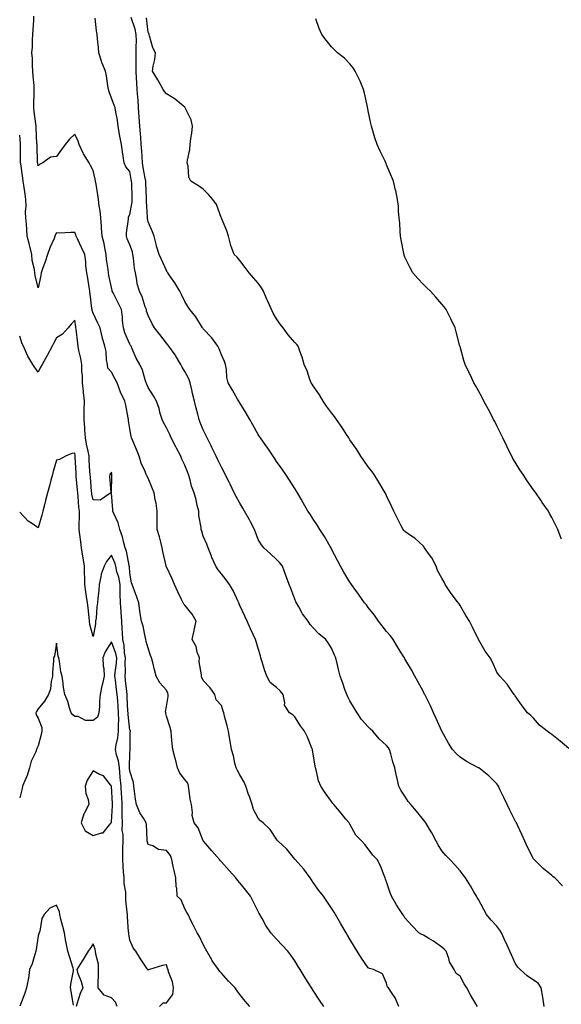
# Model space of a CAD drawing. Units: inches. Extents: x 926243 to 928883, y 7295258 to 7297898.
# Drawn here: x 926548 to 926843, y 7296363 to 7296900 of the extents above; entities that cross this region are included whole.
import ezdxf

# ---------------------------------------------------------------- set-up
doc = ezdxf.new("R2010")
doc.units = ezdxf.units.IN
doc.header["$MEASUREMENT"] = 0
doc.layers.add('Contour_92627295', color=7, linetype='Continuous', true_color=0x64cd2b)

msp = doc.modelspace()

# ---------------------------------------------------------------- linework, layer by layer
at = {"layer": 'Contour_92627295'}
for points in [[(926797.49, 7296361.92, 3234), (926796.66, 7296363.32, 3234), (926793.88, 7296367.75, 3234), (926791.68, 7296371.92, 3234), (926790.37, 7296374.24, 3234), (926788.05, 7296378.36, 3234), (926785.98, 7296379.85, 3234), (926784.78, 7296381.92, 3234), (926782.36, 7296386.23, 3234), (926781.95, 7296388.02, 3234), (926780.54, 7296391.92, 3234), (926779.31, 7296393.18, 3234), (926778.05, 7296394.19, 3234), (926773.58, 7296397.45, 3234), (926771.08, 7296398.88, 3234), (926768.05, 7296400.74, 3234), (926767.15, 7296401.02, 3234), (926765.66, 7296401.92, 3234), (926761.89, 7296405.77, 3234), (926758.05, 7296410.26, 3234), (926757.42, 7296411.3, 3234), (926756.86, 7296411.92, 3234), (926754.71, 7296415.26, 3234), (926753.38, 7296417.25, 3234), (926750.72, 7296421.92, 3234), (926749.96, 7296423.83, 3234), (926748.05, 7296429.73, 3234), (926747.49, 7296431.35, 3234), (926747.31, 7296431.92, 3234), (926746.72, 7296433.25, 3234), (926744.75, 7296438.63, 3234), (926742.81, 7296441.92, 3234), (926740.47, 7296444.34, 3234), (926738.05, 7296447.78, 3234), (926736.25, 7296450.12, 3234), (926734.51, 7296451.92, 3234), (926731.34, 7296455.21, 3234), (926728.05, 7296461.18, 3234), (926727.82, 7296461.69, 3234), (926727.69, 7296461.92, 3234), (926725.89, 7296464.08, 3234), (926723.31, 7296467.18, 3234), (926719.2, 7296471.92, 3234), (926718.71, 7296472.58, 3234), (926718.05, 7296473.57, 3234), (926714.47, 7296478.34, 3234), (926712.11, 7296481.92, 3234), (926711, 7296484.87, 3234), (926709.75, 7296490.22, 3234), (926709.23, 7296491.92, 3234), (926709.06, 7296492.93, 3234), (926708.05, 7296499.64, 3234), (926707.7, 7296501.58, 3234), (926707.6, 7296501.92, 3234), (926707.24, 7296502.73, 3234), (926704.83, 7296508.71, 3234), (926703.19, 7296511.92, 3234), (926701.04, 7296514.91, 3234), (926698.05, 7296519.89, 3234), (926696.94, 7296520.82, 3234), (926695.19, 7296521.92, 3234), (926692.38, 7296526.25, 3234), (926692.59, 7296527.38, 3234), (926691.63, 7296531.92, 3234), (926690.07, 7296533.93, 3234), (926688.05, 7296535.78, 3234), (926684.6, 7296538.47, 3234), (926682.71, 7296541.92, 3234), (926681.55, 7296545.43, 3234), (926680.26, 7296549.71, 3234), (926679.56, 7296551.92, 3234), (926679.22, 7296553.08, 3234), (926678.05, 7296557.03, 3234), (926676.92, 7296560.8, 3234), (926676.57, 7296561.92, 3234), (926675.33, 7296564.63, 3234), (926673.9, 7296567.77, 3234), (926672.01, 7296571.92, 3234), (926670.77, 7296574.63, 3234), (926668.05, 7296580.59, 3234), (926667.64, 7296581.52, 3234), (926667.48, 7296581.92, 3234), (926666.93, 7296583.04, 3234), (926664.51, 7296588.38, 3234), (926662.45, 7296591.92, 3234), (926660.68, 7296594.56, 3234), (926658.05, 7296597.74, 3234), (926656.17, 7296600.05, 3234), (926654.87, 7296601.92, 3234), (926652.83, 7296606.71, 3234), (926652.6, 7296607.38, 3234), (926650.86, 7296611.92, 3234), (926650.12, 7296613.99, 3234), (926648.05, 7296618.37, 3234), (926647.24, 7296621.12, 3234), (926646.99, 7296621.92, 3234), (926646.96, 7296623.01, 3234), (926645.72, 7296629.59, 3234), (926645.67, 7296631.92, 3234), (926644.83, 7296635.14, 3234), (926644.33, 7296638.2, 3234), (926643.07, 7296641.92, 3234), (926641.74, 7296645.61, 3234), (926640.92, 7296649.05, 3234), (926640.06, 7296651.92, 3234), (926639.51, 7296653.38, 3234), (926638.05, 7296656.97, 3234), (926636.39, 7296660.26, 3234), (926635.91, 7296661.92, 3234), (926633.59, 7296666.37, 3234), (926633.23, 7296667.1, 3234), (926630.63, 7296671.92, 3234), (926629.89, 7296673.76, 3234), (926628.05, 7296677.35, 3234), (926626.47, 7296680.34, 3234), (926625.66, 7296681.92, 3234), (926624.68, 7296685.29, 3234), (926624.03, 7296687.9, 3234), (926622.7, 7296691.92, 3234), (926621.03, 7296694.9, 3234), (926618.05, 7296699.39, 3234), (926617.29, 7296701.16, 3234), (926616.96, 7296701.92, 3234), (926616.37, 7296703.61, 3234), (926615.04, 7296708.91, 3234), (926613.58, 7296711.92, 3234), (926611.52, 7296715.39, 3234), (926609.42, 7296720.55, 3234), (926608.78, 7296721.92, 3234), (926608.51, 7296722.38, 3234), (926608.05, 7296723.05, 3234), (926605.38, 7296729.25, 3234), (926604.58, 7296731.92, 3234), (926604.11, 7296735.86, 3234), (926604.15, 7296738.02, 3234), (926603.52, 7296741.92, 3234), (926601.65, 7296745.52, 3234), (926599, 7296750.97, 3234), (926598.53, 7296751.92, 3234), (926598.46, 7296752.34, 3234), (926598.05, 7296754, 3234), (926596.69, 7296760.56, 3234), (926596.45, 7296761.92, 3234), (926596.28, 7296763.69, 3234), (926595.42, 7296769.29, 3234), (926595.2, 7296771.92, 3234), (926594.42, 7296775.55, 3234), (926594.11, 7296777.98, 3234), (926593.04, 7296781.92, 3234), (926592.62, 7296786.49, 3234), (926592.58, 7296787.39, 3234), (926592.2, 7296791.92, 3234), (926591.83, 7296795.71, 3234), (926591.42, 7296798.55, 3234), (926591.07, 7296801.92, 3234), (926590.63, 7296804.5, 3234), (926589.68, 7296810.29, 3234), (926589.4, 7296811.92, 3234), (926589.21, 7296813.08, 3234), (926588.05, 7296817.73, 3234), (926586.59, 7296820.46, 3234), (926586, 7296821.92, 3234), (926582.92, 7296826.79, 3234), (926582.73, 7296827.24, 3234), (926580.44, 7296831.92, 3234), (926579.94, 7296833.81, 3234), (926578.05, 7296837.57, 3234), (926575.21, 7296834.76, 3234), (926572.88, 7296831.92, 3234), (926570.77, 7296829.2, 3234), (926568.05, 7296825.41, 3234), (926564.89, 7296825.08, 3234), (926560.76, 7296821.92, 3234), (926558.88, 7296821.09, 3234), (926558.05, 7296820.23, 3234), (926557.87, 7296821.74, 3234), (926557.85, 7296821.92, 3234), (926557.85, 7296822.12, 3234), (926557.51, 7296831.38, 3234), (926557.51, 7296831.92, 3234), (926557.46, 7296832.51, 3234), (926557.07, 7296840.94, 3234), (926557, 7296841.92, 3234), (926556.84, 7296843.12, 3234), (926555.97, 7296849.84, 3234), (926555.71, 7296851.92, 3234), (926555.83, 7296854.14, 3234), (926555.93, 7296859.8, 3234), (926556.04, 7296861.92, 3234), (926555.89, 7296864.09, 3234), (926555.38, 7296869.24, 3234), (926555.2, 7296871.92, 3234), (926554.97, 7296875, 3234), (926555.03, 7296878.9, 3234), (926554.76, 7296881.92, 3234), (926554.99, 7296884.99, 3234), (926555.1, 7296888.97, 3234), (926555.3, 7296891.92, 3234), (926555.36, 7296894.61, 3234), (926555.76, 7296899.63, 3234), (926555.83, 7296901.92, 3234)], [(926833.87, 7296361.92, 3233), (926833.1, 7296366.87, 3233), (926833.09, 7296366.96, 3233), (926832.19, 7296371.92, 3233), (926830.67, 7296374.55, 3233), (926828.05, 7296376.12, 3233), (926824.67, 7296378.54, 3233), (926820.88, 7296381.92, 3233), (926819.48, 7296383.35, 3233), (926818.05, 7296385.44, 3233), (926816.06, 7296389.93, 3233), (926815.17, 7296391.92, 3233), (926812.99, 7296396.85, 3233), (926812.88, 7296397.09, 3233), (926810.73, 7296401.92, 3233), (926809.68, 7296403.54, 3233), (926808.05, 7296405.62, 3233), (926805.1, 7296408.97, 3233), (926802.48, 7296411.92, 3233), (926800.94, 7296414.81, 3233), (926798.05, 7296420.17, 3233), (926797.41, 7296421.28, 3233), (926797, 7296421.92, 3233), (926795.55, 7296424.42, 3233), (926793.75, 7296427.62, 3233), (926791.04, 7296431.92, 3233), (926789.8, 7296433.68, 3233), (926788.05, 7296435.87, 3233), (926785.18, 7296439.06, 3233), (926782.41, 7296441.92, 3233), (926780.28, 7296444.15, 3233), (926778.05, 7296446.78, 3233), (926776.09, 7296449.96, 3233), (926774.98, 7296451.92, 3233), (926772.66, 7296456.54, 3233), (926771.44, 7296458.53, 3233), (926769.46, 7296461.92, 3233), (926768.83, 7296462.7, 3233), (926768.05, 7296463.72, 3233), (926764.41, 7296468.28, 3233), (926761.27, 7296471.92, 3233), (926759.84, 7296473.71, 3233), (926758.05, 7296476.52, 3233), (926755.87, 7296479.74, 3233), (926754.73, 7296481.92, 3233), (926753.76, 7296486.21, 3233), (926753.49, 7296487.36, 3233), (926752.49, 7296491.92, 3233), (926751.37, 7296495.24, 3233), (926750.29, 7296499.67, 3233), (926749.63, 7296501.92, 3233), (926749, 7296502.88, 3233), (926748.05, 7296504.14, 3233), (926744.02, 7296507.89, 3233), (926740.54, 7296511.92, 3233), (926739.29, 7296513.16, 3233), (926738.05, 7296514.28, 3233), (926734.38, 7296518.26, 3233), (926731.9, 7296521.92, 3233), (926730.5, 7296524.36, 3233), (926728.05, 7296528.51, 3233), (926726.93, 7296530.8, 3233), (926726.28, 7296531.92, 3233), (926725.32, 7296534.65, 3233), (926724.21, 7296538.08, 3233), (926722.73, 7296541.92, 3233), (926721.82, 7296545.69, 3233), (926721.06, 7296548.91, 3233), (926720.34, 7296551.92, 3233), (926719.63, 7296553.5, 3233), (926718.05, 7296557.31, 3233), (926716.24, 7296560.11, 3233), (926714.9, 7296561.92, 3233), (926711.12, 7296565, 3233), (926708.05, 7296568.25, 3233), (926706.37, 7296570.24, 3233), (926705.19, 7296571.92, 3233), (926702.18, 7296576.05, 3233), (926700.15, 7296579.82, 3233), (926698.92, 7296581.92, 3233), (926698.64, 7296582.51, 3233), (926698.05, 7296583.99, 3233), (926695.84, 7296589.71, 3233), (926695, 7296591.92, 3233), (926693.05, 7296596.92, 3233), (926691.22, 7296601.92, 3233), (926689.86, 7296603.73, 3233), (926688.05, 7296605.64, 3233), (926684.76, 7296608.63, 3233), (926681.19, 7296611.92, 3233), (926679.78, 7296613.65, 3233), (926678.05, 7296616.6, 3233), (926676.57, 7296620.44, 3233), (926676, 7296621.92, 3233), (926673.83, 7296626.14, 3233), (926673.32, 7296627.19, 3233), (926670.55, 7296631.92, 3233), (926669.7, 7296633.56, 3233), (926668.05, 7296636.3, 3233), (926666.09, 7296639.96, 3233), (926664.99, 7296641.92, 3233), (926662.75, 7296646.62, 3233), (926662.14, 7296647.83, 3233), (926660.13, 7296651.92, 3233), (926659.45, 7296653.32, 3233), (926658.05, 7296656.02, 3233), (926656.12, 7296659.99, 3233), (926655.15, 7296661.92, 3233), (926652.81, 7296666.68, 3233), (926652.34, 7296667.63, 3233), (926650.23, 7296671.92, 3233), (926649.51, 7296673.38, 3233), (926648.05, 7296676.35, 3233), (926646.47, 7296680.34, 3233), (926645.9, 7296681.92, 3233), (926645.18, 7296684.79, 3233), (926644.28, 7296688.15, 3233), (926643.38, 7296691.92, 3233), (926642.32, 7296696.19, 3233), (926641.85, 7296698.12, 3233), (926640.91, 7296701.92, 3233), (926640.2, 7296704.07, 3233), (926638.05, 7296708.09, 3233), (926636.6, 7296710.47, 3233), (926635.94, 7296711.92, 3233), (926633.02, 7296716.89, 3233), (926632.82, 7296717.14, 3233), (926629.39, 7296721.92, 3233), (926628.79, 7296722.65, 3233), (926628.05, 7296723.56, 3233), (926624.39, 7296728.26, 3233), (926621.55, 7296731.92, 3233), (926620.17, 7296734.04, 3233), (926618.05, 7296738.62, 3233), (926617.23, 7296741.1, 3233), (926617.13, 7296741.92, 3233), (926616.53, 7296743.43, 3233), (926614.9, 7296748.77, 3233), (926613.27, 7296751.92, 3233), (926612.09, 7296755.95, 3233), (926611.94, 7296758.03, 3233), (926611.13, 7296761.92, 3233), (926610.63, 7296764.5, 3233), (926610.1, 7296769.87, 3233), (926609.76, 7296771.92, 3233), (926609.47, 7296773.34, 3233), (926608.05, 7296777.27, 3233), (926606.61, 7296780.48, 3233), (926606.22, 7296781.92, 3233), (926606.22, 7296783.76, 3233), (926607.35, 7296791.22, 3233), (926607.34, 7296791.92, 3233), (926607.43, 7296792.54, 3233), (926608.05, 7296793.83, 3233), (926609.29, 7296800.68, 3233), (926609.35, 7296801.92, 3233), (926609.3, 7296803.18, 3233), (926609.09, 7296810.88, 3233), (926609.04, 7296811.92, 3233), (926608.89, 7296812.76, 3233), (926608.05, 7296817.16, 3233), (926605.9, 7296819.77, 3233), (926605, 7296821.92, 3233), (926604.45, 7296825.52, 3233), (926604.06, 7296827.93, 3233), (926603.46, 7296831.92, 3233), (926602.61, 7296836.48, 3233), (926602.52, 7296837.45, 3233), (926601.8, 7296841.92, 3233), (926601.38, 7296845.25, 3233), (926600.37, 7296849.6, 3233), (926600.02, 7296851.92, 3233), (926599.5, 7296853.37, 3233), (926598.05, 7296857.2, 3233), (926596.84, 7296860.72, 3233), (926596.45, 7296861.92, 3233), (926596.08, 7296863.89, 3233), (926595.43, 7296869.3, 3233), (926594.85, 7296871.92, 3233), (926592.81, 7296876.68, 3233), (926592.66, 7296877.31, 3233), (926591.16, 7296881.92, 3233), (926590.96, 7296884.84, 3233), (926590.45, 7296889.52, 3233), (926590.29, 7296891.92, 3233), (926589.97, 7296893.84, 3233), (926589.24, 7296900.74, 3233)], [(926843.83, 7296427.7, 3232), (926839.64, 7296431.92, 3232), (926838.75, 7296432.62, 3232), (926838.05, 7296433.29, 3232), (926833.3, 7296437.17, 3232), (926828.46, 7296441.92, 3232), (926828.28, 7296442.15, 3232), (926828.05, 7296442.42, 3232), (926824.88, 7296448.75, 3232), (926823.32, 7296451.92, 3232), (926821.79, 7296455.65, 3232), (926819.31, 7296460.66, 3232), (926818.73, 7296461.92, 3232), (926818.49, 7296462.37, 3232), (926818.05, 7296463.11, 3232), (926815.12, 7296468.98, 3232), (926813.73, 7296471.92, 3232), (926811.96, 7296475.84, 3232), (926809.74, 7296480.22, 3232), (926808.92, 7296481.92, 3232), (926808.61, 7296482.48, 3232), (926808.05, 7296483.27, 3232), (926803.76, 7296487.63, 3232), (926798.27, 7296491.92, 3232), (926798.13, 7296492.01, 3232), (926798.05, 7296492.06, 3232), (926797.74, 7296492.23, 3232), (926791.63, 7296495.5, 3232), (926788.05, 7296497.8, 3232), (926785.85, 7296499.72, 3232), (926783.94, 7296501.92, 3232), (926781.67, 7296505.53, 3232), (926778.05, 7296511.92, 3232), (926775.06, 7296518.93, 3232), (926773.67, 7296521.92, 3232), (926771.92, 7296525.79, 3232), (926769.53, 7296530.45, 3232), (926768.8, 7296531.92, 3232), (926768.56, 7296532.43, 3232), (926768.05, 7296533.38, 3232), (926765.13, 7296539, 3232), (926763.46, 7296541.92, 3232), (926761.58, 7296545.45, 3232), (926758.05, 7296551.46, 3232), (926757.87, 7296551.74, 3232), (926757.77, 7296551.92, 3232), (926757.32, 7296552.65, 3232), (926754.02, 7296557.9, 3232), (926751.62, 7296561.92, 3232), (926750.08, 7296563.94, 3232), (926748.05, 7296566.27, 3232), (926745.64, 7296569.51, 3232), (926743.67, 7296571.92, 3232), (926741.34, 7296575.21, 3232), (926738.05, 7296579.35, 3232), (926737, 7296580.88, 3232), (926736.06, 7296581.92, 3232), (926732.78, 7296586.65, 3232), (926731.23, 7296588.74, 3232), (926728.89, 7296591.92, 3232), (926728.58, 7296592.45, 3232), (926728.05, 7296593.2, 3232), (926724.78, 7296598.65, 3232), (926722.83, 7296601.92, 3232), (926721.24, 7296605.11, 3232), (926718.05, 7296611.25, 3232), (926717.84, 7296611.71, 3232), (926717.73, 7296611.92, 3232), (926717.25, 7296612.72, 3232), (926714.22, 7296618.09, 3232), (926711.56, 7296621.92, 3232), (926710.31, 7296624.19, 3232), (926708.05, 7296627.63, 3232), (926706.38, 7296630.25, 3232), (926705.18, 7296631.92, 3232), (926702.61, 7296636.48, 3232), (926701.41, 7296638.56, 3232), (926699.49, 7296641.92, 3232), (926698.95, 7296642.83, 3232), (926698.05, 7296644.27, 3232), (926695.09, 7296648.96, 3232), (926693.13, 7296651.92, 3232), (926691.06, 7296654.93, 3232), (926688.05, 7296659.12, 3232), (926686.96, 7296660.83, 3232), (926686.2, 7296661.92, 3232), (926682.91, 7296666.78, 3232), (926682.23, 7296667.74, 3232), (926679.3, 7296671.92, 3232), (926678.79, 7296672.66, 3232), (926678.05, 7296673.73, 3232), (926675.17, 7296679.05, 3232), (926673.48, 7296681.92, 3232), (926671.5, 7296685.37, 3232), (926668.05, 7296691.01, 3232), (926667.74, 7296691.61, 3232), (926667.54, 7296691.92, 3232), (926666.85, 7296693.11, 3232), (926664.13, 7296697.99, 3232), (926661.77, 7296701.92, 3232), (926661.02, 7296704.89, 3232), (926660.78, 7296709.19, 3232), (926660.28, 7296711.92, 3232), (926659.64, 7296713.51, 3232), (926658.05, 7296717.18, 3232), (926656.69, 7296720.55, 3232), (926656.04, 7296721.92, 3232), (926652.69, 7296726.56, 3232), (926648.05, 7296731.49, 3232), (926647.85, 7296731.72, 3232), (926647.69, 7296731.92, 3232), (926647.06, 7296732.92, 3232), (926644.1, 7296737.97, 3232), (926640.72, 7296741.92, 3232), (926639.72, 7296743.59, 3232), (926638.05, 7296746.22, 3232), (926636.2, 7296750.07, 3232), (926635.34, 7296751.92, 3232), (926632.58, 7296756.44, 3232), (926630.22, 7296759.74, 3232), (926628.72, 7296761.92, 3232), (926628.48, 7296762.35, 3232), (926628.05, 7296763.13, 3232), (926625.39, 7296769.26, 3232), (926624, 7296771.92, 3232), (926622.68, 7296776.56, 3232), (926622.47, 7296777.5, 3232), (926621.33, 7296781.92, 3232), (926620.46, 7296784.32, 3232), (926618.05, 7296789.78, 3232), (926617.69, 7296791.56, 3232), (926617.68, 7296791.92, 3232), (926617.7, 7296792.27, 3232), (926617.15, 7296801.02, 3232), (926617.2, 7296801.92, 3232), (926617.16, 7296802.81, 3232), (926616.79, 7296810.65, 3232), (926616.74, 7296811.92, 3232), (926616.45, 7296813.52, 3232), (926615.43, 7296819.3, 3232), (926614.95, 7296821.92, 3232), (926614.76, 7296825.21, 3232), (926614.54, 7296828.41, 3232), (926614.34, 7296831.92, 3232), (926614.01, 7296835.95, 3232), (926613.87, 7296837.74, 3232), (926613.53, 7296841.92, 3232), (926613.22, 7296846.75, 3232), (926613.19, 7296847.06, 3232), (926612.9, 7296851.92, 3232), (926612.57, 7296856.43, 3232), (926612.46, 7296857.51, 3232), (926612.12, 7296861.92, 3232), (926611.88, 7296865.75, 3232), (926611.81, 7296868.16, 3232), (926611.59, 7296871.92, 3232), (926611.59, 7296875.46, 3232), (926611.47, 7296878.5, 3232), (926611.47, 7296881.92, 3232), (926611.47, 7296885.34, 3232), (926611.64, 7296888.33, 3232), (926611.63, 7296891.92, 3232), (926611.02, 7296894.89, 3232), (926608.79, 7296901.18, 3232)], [(926847.36, 7296502.61, 3231), (926842.63, 7296506.51, 3231), (926838.05, 7296510.23, 3231), (926837.04, 7296510.9, 3231), (926835.55, 7296511.92, 3231), (926831.41, 7296515.28, 3231), (926828.05, 7296519.12, 3231), (926826.59, 7296520.46, 3231), (926824.86, 7296521.92, 3231), (926821.93, 7296525.8, 3231), (926818.05, 7296531.28, 3231), (926817.81, 7296531.69, 3231), (926817.63, 7296531.92, 3231), (926816.65, 7296533.32, 3231), (926813.8, 7296537.66, 3231), (926809.74, 7296541.92, 3231), (926808.94, 7296542.81, 3231), (926808.05, 7296544.11, 3231), (926805.68, 7296549.55, 3231), (926804.4, 7296551.92, 3231), (926801.77, 7296555.64, 3231), (926798.05, 7296561.9, 3231), (926798.03, 7296561.94, 3231), (926794.89, 7296568.76, 3231), (926793.24, 7296571.92, 3231), (926791.25, 7296575.12, 3231), (926788.05, 7296580.48, 3231), (926787.5, 7296581.37, 3231), (926787.04, 7296581.92, 3231), (926783.88, 7296586.09, 3231), (926783.16, 7296587.03, 3231), (926779.87, 7296591.92, 3231), (926779.31, 7296593.18, 3231), (926778.05, 7296595.45, 3231), (926775.77, 7296599.63, 3231), (926774.95, 7296601.92, 3231), (926772.68, 7296606.55, 3231), (926770.4, 7296609.57, 3231), (926768.75, 7296611.92, 3231), (926768.46, 7296612.32, 3231), (926768.05, 7296612.79, 3231), (926763.36, 7296617.22, 3231), (926761.65, 7296618.33, 3231), (926758.05, 7296620.8, 3231), (926757.47, 7296621.34, 3231), (926757.02, 7296621.92, 3231), (926755.98, 7296623.99, 3231), (926754.05, 7296627.92, 3231), (926751.97, 7296631.92, 3231), (926750.77, 7296634.64, 3231), (926748.05, 7296640.28, 3231), (926747.57, 7296641.43, 3231), (926747.32, 7296641.92, 3231), (926746.18, 7296643.79, 3231), (926743.84, 7296647.7, 3231), (926741.17, 7296651.92, 3231), (926739.93, 7296653.8, 3231), (926738.05, 7296656.22, 3231), (926735.7, 7296659.57, 3231), (926734.07, 7296661.92, 3231), (926731.73, 7296665.6, 3231), (926728.05, 7296670.9, 3231), (926727.66, 7296671.54, 3231), (926727.42, 7296671.92, 3231), (926726.2, 7296673.77, 3231), (926723.72, 7296677.58, 3231), (926720.75, 7296681.92, 3231), (926719.71, 7296683.58, 3231), (926718.05, 7296685.56, 3231), (926715.35, 7296689.22, 3231), (926713.37, 7296691.92, 3231), (926711.49, 7296695.37, 3231), (926708.05, 7296700.25, 3231), (926707.39, 7296701.26, 3231), (926706.91, 7296701.92, 3231), (926706.22, 7296703.76, 3231), (926704.69, 7296708.55, 3231), (926703.13, 7296711.92, 3231), (926702.03, 7296715.89, 3231), (926700.76, 7296719.21, 3231), (926699.87, 7296721.92, 3231), (926699.02, 7296722.9, 3231), (926698.05, 7296723.86, 3231), (926694.3, 7296728.17, 3231), (926691.68, 7296731.92, 3231), (926690.05, 7296733.92, 3231), (926688.05, 7296736.85, 3231), (926686.15, 7296740.02, 3231), (926685.31, 7296741.92, 3231), (926683.04, 7296746.9, 3231), (926683.02, 7296746.95, 3231), (926681.02, 7296751.92, 3231), (926679.91, 7296753.79, 3231), (926678.05, 7296756.38, 3231), (926675.41, 7296759.27, 3231), (926673.07, 7296761.92, 3231), (926671, 7296764.87, 3231), (926668.05, 7296768.64, 3231), (926666.57, 7296770.44, 3231), (926664.94, 7296771.92, 3231), (926663.1, 7296776.86, 3231), (926663.07, 7296776.94, 3231), (926661.87, 7296781.92, 3231), (926660.99, 7296784.86, 3231), (926658.05, 7296791.74, 3231), (926658.01, 7296791.88, 3231), (926657.99, 7296791.92, 3231), (926657.93, 7296792.04, 3231), (926655.36, 7296799.23, 3231), (926653.4, 7296801.92, 3231), (926650.88, 7296804.75, 3231), (926648.05, 7296807.53, 3231), (926645.43, 7296809.3, 3231), (926641.32, 7296811.92, 3231), (926640.23, 7296814.1, 3231), (926639.86, 7296820.11, 3231), (926639.36, 7296821.92, 3231), (926639.48, 7296823.36, 3231), (926640.77, 7296829.2, 3231), (926640.95, 7296831.92, 3231), (926641.4, 7296835.27, 3231), (926641.79, 7296838.18, 3231), (926642.31, 7296841.92, 3231), (926641.49, 7296845.36, 3231), (926638.45, 7296851.52, 3231), (926638.3, 7296851.92, 3231), (926638.05, 7296852.25, 3231), (926636.31, 7296853.66, 3231), (926632.76, 7296856.64, 3231), (926628.05, 7296859.48, 3231), (926626.92, 7296860.79, 3231), (926626.33, 7296861.92, 3231), (926624.02, 7296865.95, 3231), (926623.32, 7296867.19, 3231), (926620.44, 7296871.92, 3231), (926620.77, 7296874.64, 3231), (926621.65, 7296878.33, 3231), (926622, 7296881.92, 3231), (926620.71, 7296884.59, 3231), (926618.85, 7296891.13, 3231), (926618.55, 7296891.92, 3231), (926618.51, 7296892.39, 3231), (926618.05, 7296893.11, 3231), (926617.18, 7296901.05, 3231)], [(926843.32, 7296616.65, 3230), (926843.18, 7296617.05, 3230), (926841.3, 7296621.92, 3230), (926840.21, 7296624.08, 3230), (926838.05, 7296628.43, 3230), (926836.87, 7296630.74, 3230), (926836.25, 7296631.92, 3230), (926832.85, 7296636.72, 3230), (926832.05, 7296637.92, 3230), (926829.32, 7296641.92, 3230), (926828.76, 7296642.63, 3230), (926828.05, 7296643.57, 3230), (926824.57, 7296648.44, 3230), (926822.39, 7296651.92, 3230), (926820.63, 7296654.5, 3230), (926818.05, 7296658.61, 3230), (926816.84, 7296660.71, 3230), (926816.25, 7296661.92, 3230), (926814.49, 7296665.47, 3230), (926813.52, 7296667.4, 3230), (926811.34, 7296671.92, 3230), (926810.28, 7296674.16, 3230), (926808.05, 7296678.43, 3230), (926806.94, 7296680.81, 3230), (926806.33, 7296681.92, 3230), (926804.57, 7296685.41, 3230), (926803.6, 7296687.47, 3230), (926800.97, 7296691.92, 3230), (926800.08, 7296693.94, 3230), (926798.05, 7296697.66, 3230), (926796.56, 7296700.44, 3230), (926795.55, 7296701.92, 3230), (926793.54, 7296706.43, 3230), (926793.26, 7296707.13, 3230), (926790.77, 7296711.92, 3230), (926790.2, 7296714.07, 3230), (926788.05, 7296721.7, 3230), (926788, 7296721.87, 3230), (926787.99, 7296721.92, 3230), (926787.97, 7296722.01, 3230), (926785.96, 7296729.83, 3230), (926785.34, 7296731.92, 3230), (926783.05, 7296736.92, 3230), (926780.49, 7296741.92, 3230), (926779.45, 7296743.32, 3230), (926778.05, 7296744.94, 3230), (926774.89, 7296748.76, 3230), (926771.9, 7296751.92, 3230), (926769.99, 7296753.85, 3230), (926768.05, 7296755.67, 3230), (926765, 7296758.87, 3230), (926762.37, 7296761.92, 3230), (926760.85, 7296764.71, 3230), (926758.05, 7296770.56, 3230), (926757.68, 7296771.55, 3230), (926757.56, 7296771.92, 3230), (926757.42, 7296772.55, 3230), (926755.99, 7296779.87, 3230), (926755.54, 7296781.92, 3230), (926755.33, 7296784.64, 3230), (926755.19, 7296789.06, 3230), (926754.94, 7296791.92, 3230), (926754.57, 7296795.41, 3230), (926754.45, 7296798.32, 3230), (926754.02, 7296801.92, 3230), (926752.97, 7296806.84, 3230), (926752.9, 7296807.07, 3230), (926751.73, 7296811.92, 3230), (926750.68, 7296814.55, 3230), (926748.05, 7296820.85, 3230), (926747.73, 7296821.6, 3230), (926747.58, 7296821.92, 3230), (926747.17, 7296822.8, 3230), (926744.46, 7296828.33, 3230), (926742.91, 7296831.92, 3230), (926741.66, 7296835.53, 3230), (926740.53, 7296839.44, 3230), (926739.75, 7296841.92, 3230), (926739.48, 7296843.35, 3230), (926738.05, 7296850.28, 3230), (926737.76, 7296851.63, 3230), (926737.68, 7296851.92, 3230), (926737.55, 7296852.42, 3230), (926736.05, 7296859.92, 3230), (926735.41, 7296861.92, 3230), (926733.57, 7296866.4, 3230), (926733.3, 7296867.17, 3230), (926730.97, 7296871.92, 3230), (926729.81, 7296873.69, 3230), (926728.05, 7296875.85, 3230), (926725.06, 7296878.93, 3230), (926721.3, 7296881.92, 3230), (926719.71, 7296883.57, 3230), (926718.05, 7296885.28, 3230), (926715, 7296888.87, 3230), (926712.76, 7296891.92, 3230), (926711.29, 7296895.16, 3230), (926709.44, 7296900.53, 3230)], [(926754.77, 7296361.92, 3235), (926752.7, 7296366.58, 3235), (926751.01, 7296368.95, 3235), (926749.1, 7296371.92, 3235), (926748.54, 7296372.41, 3235), (926748.05, 7296374.52, 3235), (926745.75, 7296379.62, 3235), (926740.95, 7296381.92, 3235), (926738.76, 7296382.62, 3235), (926738.05, 7296382.96, 3235), (926734.34, 7296388.21, 3235), (926731.93, 7296391.92, 3235), (926730.47, 7296394.33, 3235), (926728.05, 7296398.5, 3235), (926726.79, 7296400.65, 3235), (926726.04, 7296401.92, 3235), (926723.14, 7296406.83, 3235), (926723.07, 7296406.94, 3235), (926720.14, 7296411.92, 3235), (926719.37, 7296413.24, 3235), (926718.05, 7296415.47, 3235), (926715.49, 7296419.36, 3235), (926713.58, 7296421.92, 3235), (926711.18, 7296425.05, 3235), (926708.05, 7296429.43, 3235), (926707.05, 7296430.92, 3235), (926706.35, 7296431.92, 3235), (926702.88, 7296436.74, 3235), (926699.56, 7296440.41, 3235), (926698.21, 7296441.92, 3235), (926698.14, 7296442.01, 3235), (926698.05, 7296442.13, 3235), (926693.74, 7296447.61, 3235), (926688.96, 7296451.92, 3235), (926688.52, 7296452.4, 3235), (926688.05, 7296453.03, 3235), (926684.5, 7296458.38, 3235), (926680.69, 7296461.92, 3235), (926679.24, 7296463.11, 3235), (926678.05, 7296464.5, 3235), (926675.45, 7296469.32, 3235), (926674.77, 7296471.92, 3235), (926673.04, 7296476.91, 3235), (926673.02, 7296476.95, 3235), (926671.28, 7296481.92, 3235), (926670.32, 7296484.19, 3235), (926668.05, 7296488.24, 3235), (926666.7, 7296490.56, 3235), (926666.1, 7296491.92, 3235), (926665.39, 7296494.59, 3235), (926664.59, 7296498.46, 3235), (926663.5, 7296501.92, 3235), (926662.69, 7296506.56, 3235), (926662.62, 7296507.36, 3235), (926661.91, 7296511.92, 3235), (926661.06, 7296514.93, 3235), (926659.73, 7296520.24, 3235), (926659.28, 7296521.92, 3235), (926659.01, 7296522.89, 3235), (926658.05, 7296525.97, 3235), (926655.14, 7296529.01, 3235), (926654.33, 7296531.92, 3235), (926651.81, 7296535.68, 3235), (926648.05, 7296539.64, 3235), (926647.37, 7296541.24, 3235), (926647.19, 7296541.92, 3235), (926647.23, 7296542.74, 3235), (926645.91, 7296549.78, 3235), (926645.97, 7296551.92, 3235), (926644.86, 7296555.11, 3235), (926644.27, 7296558.14, 3235), (926642.14, 7296561.92, 3235), (926643.14, 7296566.83, 3235), (926643.2, 7296567.07, 3235), (926644.26, 7296571.92, 3235), (926641.98, 7296575.85, 3235), (926638.05, 7296580.72, 3235), (926637.46, 7296581.32, 3235), (926637.08, 7296581.92, 3235), (926636.25, 7296583.72, 3235), (926634.17, 7296588.04, 3235), (926632.49, 7296591.92, 3235), (926631.16, 7296595.03, 3235), (926628.05, 7296601.55, 3235), (926627.96, 7296601.82, 3235), (926627.92, 7296601.92, 3235), (926627.9, 7296602.07, 3235), (926626.03, 7296609.91, 3235), (926625.78, 7296611.92, 3235), (926624.94, 7296615.04, 3235), (926624.19, 7296618.05, 3235), (926623.07, 7296621.92, 3235), (926623.02, 7296626.88, 3235), (926623.02, 7296626.95, 3235), (926622.96, 7296631.92, 3235), (926622.42, 7296636.3, 3235), (926621.9, 7296638.06, 3235), (926621.26, 7296641.92, 3235), (926620.36, 7296644.23, 3235), (926618.05, 7296649.9, 3235), (926617.36, 7296651.23, 3235), (926617.02, 7296651.92, 3235), (926616.38, 7296653.59, 3235), (926614.35, 7296658.22, 3235), (926613.14, 7296661.92, 3235), (926611.67, 7296665.53, 3235), (926609.72, 7296670.25, 3235), (926609.04, 7296671.92, 3235), (926608.75, 7296672.62, 3235), (926608.05, 7296676.92, 3235), (926607.37, 7296681.25, 3235), (926607.36, 7296681.92, 3235), (926607.15, 7296682.82, 3235), (926605.95, 7296689.81, 3235), (926605.4, 7296691.92, 3235), (926603.06, 7296696.91, 3235), (926603.05, 7296696.92, 3235), (926601.11, 7296701.92, 3235), (926600.07, 7296703.94, 3235), (926598.05, 7296707.85, 3235), (926596.14, 7296710.01, 3235), (926595.84, 7296711.92, 3235), (926595.42, 7296714.55, 3235), (926595.1, 7296718.97, 3235), (926594.5, 7296721.92, 3235), (926593.03, 7296726.9, 3235), (926593.02, 7296726.95, 3235), (926591.84, 7296731.92, 3235), (926590.68, 7296734.56, 3235), (926588.05, 7296740, 3235), (926587.6, 7296741.47, 3235), (926587.5, 7296741.92, 3235), (926587.42, 7296742.55, 3235), (926586.49, 7296750.36, 3235), (926586.28, 7296751.92, 3235), (926585.87, 7296754.1, 3235), (926585.17, 7296759.05, 3235), (926584.57, 7296761.92, 3235), (926584.13, 7296765.84, 3235), (926584.06, 7296767.94, 3235), (926583.51, 7296771.92, 3235), (926581.82, 7296775.69, 3235), (926579.56, 7296780.41, 3235), (926578.86, 7296781.92, 3235), (926578.71, 7296782.58, 3235), (926578.05, 7296783.99, 3235), (926575.97, 7296784, 3235), (926569.79, 7296783.66, 3235), (926568.05, 7296783.67, 3235), (926567.45, 7296782.53, 3235), (926567.27, 7296781.92, 3235), (926566.76, 7296780.62, 3235), (926564.47, 7296775.5, 3235), (926563.24, 7296771.92, 3235), (926561.96, 7296768.01, 3235), (926560.76, 7296764.63, 3235), (926559.83, 7296761.92, 3235), (926559.5, 7296760.47, 3235), (926558.05, 7296753.84, 3235), (926556.56, 7296760.43, 3235), (926556.33, 7296761.92, 3235), (926556.15, 7296763.82, 3235), (926554.8, 7296768.67, 3235), (926554.59, 7296771.92, 3235), (926553.55, 7296776.42, 3235), (926553.39, 7296777.25, 3235), (926552.18, 7296781.92, 3235), (926551.89, 7296785.76, 3235), (926551.73, 7296788.24, 3235), (926551.47, 7296791.92, 3235), (926551.31, 7296795.18, 3235), (926551.59, 7296798.38, 3235), (926551.46, 7296801.92, 3235), (926551.01, 7296804.88, 3235), (926550.25, 7296809.71, 3235), (926549.91, 7296811.92, 3235), (926549.7, 7296813.57, 3235), (926548.6, 7296821.37, 3235), (926548.53, 7296821.92, 3235), (926548.52, 7296822.39, 3235), (926548.52, 7296831.44, 3235), (926548.51, 7296831.92, 3235), (926548.48, 7296832.36, 3235), (926548.05, 7296836.94, 3235)], [(926713.89, 7296361.92, 3236), (926711.5, 7296365.37, 3236), (926708.05, 7296370.57, 3236), (926707.52, 7296371.38, 3236), (926707.16, 7296371.92, 3236), (926705.57, 7296374.39, 3236), (926703.59, 7296377.46, 3236), (926700.85, 7296381.92, 3236), (926699.81, 7296383.68, 3236), (926698.05, 7296386.67, 3236), (926695.9, 7296389.77, 3236), (926694.11, 7296391.92, 3236), (926691.2, 7296395.07, 3236), (926688.05, 7296398.48, 3236), (926686.42, 7296400.29, 3236), (926684.99, 7296401.92, 3236), (926682.21, 7296406.08, 3236), (926680.2, 7296409.77, 3236), (926678.96, 7296411.92, 3236), (926678.65, 7296412.53, 3236), (926678.05, 7296413.71, 3236), (926675.28, 7296419.15, 3236), (926673.88, 7296421.92, 3236), (926671.32, 7296425.19, 3236), (926668.05, 7296429.2, 3236), (926666.82, 7296430.7, 3236), (926665.79, 7296431.92, 3236), (926662.17, 7296436.04, 3236), (926658.05, 7296440.74, 3236), (926657.5, 7296441.36, 3236), (926657.01, 7296441.92, 3236), (926652.81, 7296446.69, 3236), (926649.42, 7296450.55, 3236), (926648.22, 7296451.92, 3236), (926648.15, 7296452.03, 3236), (926648.05, 7296452.18, 3236), (926645.4, 7296459.27, 3236), (926643.09, 7296461.92, 3236), (926642.09, 7296465.96, 3236), (926642.3, 7296467.67, 3236), (926641.73, 7296471.92, 3236), (926641.05, 7296474.93, 3236), (926640.48, 7296479.49, 3236), (926640.02, 7296481.92, 3236), (926639.72, 7296483.6, 3236), (926638.05, 7296485.61, 3236), (926635.25, 7296489.12, 3236), (926634.13, 7296491.92, 3236), (926632.92, 7296496.78, 3236), (926632.81, 7296497.15, 3236), (926631.57, 7296501.92, 3236), (926631.19, 7296505.06, 3236), (926630.84, 7296509.13, 3236), (926630.53, 7296511.92, 3236), (926630.14, 7296514.02, 3236), (926628.05, 7296520.08, 3236), (926627.68, 7296521.55, 3236), (926627.64, 7296521.92, 3236), (926627.51, 7296522.46, 3236), (926628.05, 7296525.36, 3236), (926629.03, 7296530.94, 3236), (926629.02, 7296531.92, 3236), (926628.83, 7296532.7, 3236), (926628.05, 7296534.26, 3236), (926624.43, 7296538.3, 3236), (926622.53, 7296541.92, 3236), (926621.6, 7296545.47, 3236), (926620.58, 7296549.38, 3236), (926619.92, 7296551.92, 3236), (926619.33, 7296553.2, 3236), (926618.05, 7296557.2, 3236), (926617.01, 7296560.88, 3236), (926616.8, 7296561.92, 3236), (926616.37, 7296563.6, 3236), (926615.37, 7296569.23, 3236), (926614.49, 7296571.92, 3236), (926613.81, 7296576.17, 3236), (926613.5, 7296577.38, 3236), (926612.91, 7296581.92, 3236), (926611.7, 7296585.57, 3236), (926610, 7296589.97, 3236), (926609.3, 7296591.92, 3236), (926609.05, 7296592.92, 3236), (926608.05, 7296598.21, 3236), (926607.85, 7296601.71, 3236), (926607.8, 7296601.92, 3236), (926607.71, 7296602.26, 3236), (926606.25, 7296610.12, 3236), (926605.62, 7296611.92, 3236), (926604.63, 7296615.34, 3236), (926604.12, 7296617.98, 3236), (926602.63, 7296621.92, 3236), (926601.72, 7296625.58, 3236), (926599.34, 7296630.63, 3236), (926598.88, 7296631.92, 3236), (926598.84, 7296632.71, 3236), (926598.12, 7296641.85, 3236), (926598.11, 7296641.98, 3236), (926598.36, 7296651.61, 3236), (926598.33, 7296651.92, 3236), (926598.29, 7296652.15, 3236), (926598.05, 7296653.3, 3236), (926597.47, 7296652.5, 3236), (926597.18, 7296651.92, 3236), (926596.95, 7296650.82, 3236), (926597.82, 7296642.15, 3236), (926597.7, 7296641.92, 3236), (926591.95, 7296638.02, 3236), (926588.05, 7296638.08, 3236), (926587.41, 7296641.29, 3236), (926587.33, 7296641.92, 3236), (926587.26, 7296642.7, 3236), (926586.59, 7296650.46, 3236), (926586.47, 7296651.92, 3236), (926586.37, 7296653.61, 3236), (926585.97, 7296659.84, 3236), (926585.84, 7296661.92, 3236), (926585.36, 7296664.61, 3236), (926584.55, 7296668.42, 3236), (926583.97, 7296671.92, 3236), (926583.62, 7296676.35, 3236), (926583.55, 7296677.42, 3236), (926583.17, 7296681.92, 3236), (926583.23, 7296686.74, 3236), (926583.26, 7296687.13, 3236), (926583.33, 7296691.92, 3236), (926582.85, 7296696.72, 3236), (926582.82, 7296697.15, 3236), (926582.35, 7296701.92, 3236), (926582.29, 7296706.16, 3236), (926582.01, 7296707.96, 3236), (926581.94, 7296711.92, 3236), (926581.32, 7296715.18, 3236), (926580.35, 7296719.62, 3236), (926579.89, 7296721.92, 3236), (926579.71, 7296723.58, 3236), (926578.79, 7296731.18, 3236), (926578.71, 7296731.92, 3236), (926578.58, 7296732.45, 3236), (926578.05, 7296736.13, 3236), (926576.03, 7296733.94, 3236), (926574.55, 7296731.92, 3236), (926571.43, 7296728.53, 3236), (926568.05, 7296726.46, 3236), (926566.55, 7296723.42, 3236), (926565.76, 7296721.92, 3236), (926563.04, 7296716.93, 3236), (926563.02, 7296716.89, 3236), (926560.28, 7296711.92, 3236), (926559.41, 7296710.56, 3236), (926558.05, 7296707.69, 3236), (926556.36, 7296710.23, 3236), (926555.2, 7296711.92, 3236), (926552.55, 7296716.42, 3236), (926551.84, 7296718.13, 3236), (926550.05, 7296721.92, 3236), (926549.41, 7296723.29, 3236), (926548.05, 7296727.46, 3236)], [(926673.42, 7296361.92, 3237), (926670.89, 7296364.76, 3237), (926668.05, 7296368.46, 3237), (926666.51, 7296370.38, 3237), (926665.41, 7296371.92, 3237), (926661.82, 7296375.7, 3237), (926658.05, 7296379.94, 3237), (926657.1, 7296380.96, 3237), (926656.35, 7296381.92, 3237), (926652.96, 7296386.82, 3237), (926652.73, 7296387.24, 3237), (926649.98, 7296391.92, 3237), (926649.33, 7296393.2, 3237), (926648.05, 7296395.72, 3237), (926646.06, 7296399.93, 3237), (926644.85, 7296401.92, 3237), (926642.56, 7296406.43, 3237), (926641.59, 7296408.38, 3237), (926639.82, 7296411.92, 3237), (926639.19, 7296413.06, 3237), (926638.05, 7296415.05, 3237), (926636.09, 7296419.97, 3237), (926633.83, 7296421.92, 3237), (926633.67, 7296426.3, 3237), (926633.26, 7296427.13, 3237), (926633.2, 7296431.92, 3237), (926632.2, 7296436.07, 3237), (926631.76, 7296438.22, 3237), (926630.91, 7296441.92, 3237), (926630.33, 7296444.2, 3237), (926628.05, 7296446.9, 3237), (926623.65, 7296447.52, 3237), (926620.57, 7296449.4, 3237), (926618.05, 7296450.24, 3237), (926617.65, 7296451.52, 3237), (926617.6, 7296451.92, 3237), (926617.48, 7296452.5, 3237), (926617.22, 7296461.09, 3237), (926616.93, 7296461.92, 3237), (926615.51, 7296464.47, 3237), (926613.61, 7296467.49, 3237), (926611.78, 7296471.92, 3237), (926611.11, 7296474.98, 3237), (926610.68, 7296479.29, 3237), (926610.21, 7296481.92, 3237), (926610.15, 7296484.02, 3237), (926608.05, 7296490.11, 3237), (926607.9, 7296491.77, 3237), (926607.89, 7296491.92, 3237), (926607.86, 7296492.11, 3237), (926608.05, 7296499.98, 3237), (926608.21, 7296501.76, 3237), (926608.2, 7296501.92, 3237), (926608.25, 7296502.12, 3237), (926608.35, 7296511.63, 3237), (926608.5, 7296511.92, 3237), (926608.38, 7296512.24, 3237), (926608.05, 7296512.49, 3237), (926607.14, 7296521.01, 3237), (926607.13, 7296521.92, 3237), (926607.06, 7296522.92, 3237), (926606.66, 7296530.53, 3237), (926606.57, 7296531.92, 3237), (926606.37, 7296533.6, 3237), (926605.78, 7296539.65, 3237), (926605.51, 7296541.92, 3237), (926605.67, 7296544.3, 3237), (926605.57, 7296549.44, 3237), (926605.72, 7296551.92, 3237), (926605.19, 7296554.78, 3237), (926605.04, 7296558.91, 3237), (926604.25, 7296561.92, 3237), (926604.07, 7296565.9, 3237), (926603.86, 7296567.72, 3237), (926603.69, 7296571.92, 3237), (926603.33, 7296576.64, 3237), (926603.33, 7296577.19, 3237), (926602.92, 7296581.92, 3237), (926602.82, 7296586.7, 3237), (926602.85, 7296587.12, 3237), (926602.77, 7296591.92, 3237), (926602.08, 7296595.94, 3237), (926601.09, 7296598.88, 3237), (926600.39, 7296601.92, 3237), (926599.89, 7296603.76, 3237), (926598.05, 7296608.01, 3237), (926595.42, 7296604.55, 3237), (926594.03, 7296601.92, 3237), (926592.41, 7296597.56, 3237), (926592.34, 7296596.21, 3237), (926591.34, 7296591.92, 3237), (926591.28, 7296588.7, 3237), (926590.62, 7296584.49, 3237), (926590.55, 7296581.92, 3237), (926590.19, 7296579.78, 3237), (926589.69, 7296573.55, 3237), (926589.45, 7296571.92, 3237), (926589.37, 7296570.6, 3237), (926588.05, 7296563.55, 3237), (926586.3, 7296570.16, 3237), (926586.15, 7296571.92, 3237), (926585.91, 7296574.06, 3237), (926585.37, 7296579.24, 3237), (926585.07, 7296581.92, 3237), (926584.55, 7296585.43, 3237), (926584.05, 7296587.92, 3237), (926583.51, 7296591.92, 3237), (926583.5, 7296596.47, 3237), (926583.45, 7296597.32, 3237), (926583.44, 7296601.92, 3237), (926582.57, 7296606.44, 3237), (926582.5, 7296607.47, 3237), (926581.81, 7296611.92, 3237), (926581.46, 7296615.33, 3237), (926580.75, 7296619.21, 3237), (926580.43, 7296621.92, 3237), (926580.45, 7296624.32, 3237), (926580.64, 7296629.33, 3237), (926580.66, 7296631.92, 3237), (926580.34, 7296634.21, 3237), (926579.93, 7296640.04, 3237), (926579.7, 7296641.92, 3237), (926579.57, 7296643.44, 3237), (926578.93, 7296651.04, 3237), (926578.86, 7296651.92, 3237), (926578.81, 7296652.68, 3237), (926578.29, 7296661.68, 3237), (926578.28, 7296661.92, 3237), (926578.24, 7296662.12, 3237), (926578.05, 7296663.55, 3237), (926576.51, 7296663.46, 3237), (926573.01, 7296661.92, 3237), (926569.81, 7296660.15, 3237), (926568.05, 7296659.81, 3237), (926566.38, 7296653.58, 3237), (926565.91, 7296651.92, 3237), (926565.09, 7296648.96, 3237), (926564.23, 7296645.74, 3237), (926563.14, 7296641.92, 3237), (926562.12, 7296637.85, 3237), (926561.5, 7296635.37, 3237), (926560.63, 7296631.92, 3237), (926560.16, 7296629.8, 3237), (926558.05, 7296622.82, 3237), (926554.99, 7296624.98, 3237), (926552.63, 7296626.5, 3237), (926548.05, 7296631.5, 3237)], [(926624.28, 7296361.92, 3238), (926626.19, 7296363.78, 3238), (926628.05, 7296363.91, 3238), (926631.5, 7296368.46, 3238), (926631.94, 7296371.92, 3238), (926631.38, 7296375.25, 3238), (926629.22, 7296380.75, 3238), (926628.93, 7296381.92, 3238), (926628.68, 7296382.55, 3238), (926628.05, 7296384.61, 3238), (926625.83, 7296384.15, 3238), (926618.8, 7296381.92, 3238), (926618.2, 7296381.77, 3238), (926618.05, 7296381.69, 3238), (926617.95, 7296381.81, 3238), (926617.86, 7296381.92, 3238), (926617.51, 7296382.46, 3238), (926613.92, 7296387.8, 3238), (926611.38, 7296391.92, 3238), (926609.94, 7296393.8, 3238), (926608.05, 7296397.95, 3238), (926607.51, 7296401.38, 3238), (926607.47, 7296401.92, 3238), (926607.42, 7296402.55, 3238), (926606.85, 7296410.72, 3238), (926606.75, 7296411.92, 3238), (926606.71, 7296413.26, 3238), (926605.96, 7296419.82, 3238), (926605.91, 7296421.92, 3238), (926605.83, 7296424.15, 3238), (926605.01, 7296428.88, 3238), (926604.92, 7296431.92, 3238), (926604.66, 7296435.31, 3238), (926604.49, 7296438.36, 3238), (926604.19, 7296441.92, 3238), (926604.26, 7296445.71, 3238), (926604.3, 7296448.17, 3238), (926604.37, 7296451.92, 3238), (926604.41, 7296455.56, 3238), (926604, 7296457.87, 3238), (926604.04, 7296461.92, 3238), (926604, 7296465.96, 3238), (926603.86, 7296467.73, 3238), (926603.83, 7296471.92, 3238), (926603.64, 7296476.32, 3238), (926603.61, 7296477.48, 3238), (926603.41, 7296481.92, 3238), (926602.91, 7296486.78, 3238), (926602.88, 7296487.1, 3238), (926602.37, 7296491.92, 3238), (926601.89, 7296495.76, 3238), (926600.8, 7296499.17, 3238), (926600.31, 7296501.92, 3238), (926600.68, 7296504.55, 3238), (926601.61, 7296508.36, 3238), (926602, 7296511.92, 3238), (926601.91, 7296515.79, 3238), (926602.05, 7296517.92, 3238), (926601.97, 7296521.92, 3238), (926601.72, 7296525.59, 3238), (926601.47, 7296528.49, 3238), (926601.23, 7296531.92, 3238), (926600.91, 7296534.77, 3238), (926600.22, 7296539.75, 3238), (926599.95, 7296541.92, 3238), (926600.09, 7296543.96, 3238), (926600.82, 7296549.15, 3238), (926600.98, 7296551.92, 3238), (926600.53, 7296554.4, 3238), (926598.05, 7296560.65, 3238), (926594.65, 7296555.32, 3238), (926593.44, 7296551.92, 3238), (926593.55, 7296547.42, 3238), (926593.88, 7296546.09, 3238), (926594.04, 7296541.92, 3238), (926592.94, 7296537.04, 3238), (926592.9, 7296536.76, 3238), (926591.94, 7296531.92, 3238), (926591.6, 7296528.37, 3238), (926591.54, 7296525.42, 3238), (926591.25, 7296521.92, 3238), (926590.43, 7296519.54, 3238), (926588.05, 7296517.86, 3238), (926583.97, 7296517.84, 3238), (926579.93, 7296520.05, 3238), (926578.05, 7296520.02, 3238), (926576.96, 7296520.83, 3238), (926576.17, 7296521.92, 3238), (926575.18, 7296524.78, 3238), (926574.31, 7296528.18, 3238), (926572.63, 7296531.92, 3238), (926572.01, 7296535.88, 3238), (926571.76, 7296538.21, 3238), (926571.21, 7296541.92, 3238), (926570.42, 7296544.29, 3238), (926569.73, 7296550.24, 3238), (926569.33, 7296551.92, 3238), (926569.05, 7296552.92, 3238), (926568.05, 7296559.94, 3238), (926567.07, 7296552.91, 3238), (926566.5, 7296551.92, 3238), (926566.54, 7296550.41, 3238), (926565.87, 7296544.1, 3238), (926565.91, 7296541.92, 3238), (926565.27, 7296539.14, 3238), (926564.92, 7296535.05, 3238), (926563.84, 7296531.92, 3238), (926561.56, 7296528.41, 3238), (926558.05, 7296524.19, 3238), (926557.22, 7296522.75, 3238), (926556.83, 7296521.92, 3238), (926556.99, 7296520.86, 3238), (926558.05, 7296518.99, 3238), (926560.17, 7296514.04, 3238), (926560.2, 7296511.92, 3238), (926559.73, 7296510.23, 3238), (926558.05, 7296503.95, 3238), (926557.35, 7296502.62, 3238), (926557.26, 7296501.92, 3238), (926556.84, 7296500.71, 3238), (926554.29, 7296495.68, 3238), (926553.49, 7296491.92, 3238), (926552.11, 7296487.86, 3238), (926550.67, 7296484.54, 3238), (926549.65, 7296481.92, 3238), (926549.33, 7296480.64, 3238), (926548.05, 7296475.71, 3238)], [(926577.42, 7296362.55, 3239), (926576.11, 7296369.98, 3239), (926575.8, 7296371.92, 3239), (926575.91, 7296374.06, 3239), (926577.43, 7296381.3, 3239), (926577.47, 7296381.92, 3239), (926577.21, 7296382.77, 3239), (926575.14, 7296389.02, 3239), (926574.28, 7296391.92, 3239), (926573.35, 7296396.62, 3239), (926573.22, 7296397.09, 3239), (926572.44, 7296401.92, 3239), (926571.57, 7296405.44, 3239), (926570.49, 7296409.49, 3239), (926569.86, 7296411.92, 3239), (926569.67, 7296413.54, 3239), (926568.05, 7296417.13, 3239), (926564.49, 7296415.48, 3239), (926561.34, 7296411.92, 3239), (926560.1, 7296409.88, 3239), (926559.06, 7296402.93, 3239), (926558.71, 7296401.92, 3239), (926558.56, 7296401.4, 3239), (926558.05, 7296400.46, 3239), (926557.01, 7296392.96, 3239), (926556.88, 7296391.92, 3239), (926556.26, 7296390.13, 3239), (926554.79, 7296385.18, 3239), (926553.48, 7296381.92, 3239), (926552.84, 7296377.13, 3239), (926552.62, 7296376.49, 3239), (926551.74, 7296371.92, 3239), (926550.9, 7296369.07, 3239), (926548.17, 7296362.04, 3239)], [(926601.17, 7296361.92, 3239), (926600.36, 7296364.22, 3239), (926598.05, 7296366.6, 3239), (926594.09, 7296367.96, 3239), (926590.79, 7296371.92, 3239), (926590.82, 7296374.69, 3239), (926591.05, 7296378.92, 3239), (926591.09, 7296381.92, 3239), (926590.97, 7296384.85, 3239), (926589.52, 7296390.45, 3239), (926589.44, 7296391.92, 3239), (926589.24, 7296393.11, 3239), (926588.05, 7296396, 3239), (926586.43, 7296393.54, 3239), (926585.41, 7296391.92, 3239), (926582.58, 7296387.39, 3239), (926580.97, 7296384.84, 3239), (926579.13, 7296381.92, 3239), (926579.63, 7296380.35, 3239), (926581.59, 7296375.46, 3239), (926582.42, 7296371.92, 3239), (926581.01, 7296368.95, 3239), (926579.29, 7296363.16, 3239), (926578.83, 7296361.92, 3239)]]:
    msp.add_polyline3d(points, dxfattribs=at)
msp.add_polyline3d([(926588.05, 7296455.08, 3239), (926592.69, 7296456.56, 3239), (926593.48, 7296456.49, 3239), (926596.99, 7296460.87, 3239), (926597.95, 7296461.92, 3239), (926597.91, 7296462.06, 3239), (926598.05, 7296462.53, 3239), (926598.63, 7296471.34, 3239), (926598.63, 7296471.92, 3239), (926598.6, 7296472.48, 3239), (926598.06, 7296481.91, 3239), (926598.06, 7296481.93, 3239), (926598.05, 7296482.03, 3239), (926593.8, 7296487.67, 3239), (926591.55, 7296488.42, 3239), (926588.05, 7296490.29, 3239), (926584.76, 7296485.21, 3239), (926583.69, 7296481.92, 3239), (926584.13, 7296478, 3239), (926585.31, 7296474.65, 3239), (926585.78, 7296471.92, 3239), (926583.28, 7296467.15, 3239), (926583.1, 7296466.87, 3239), (926581.56, 7296461.92, 3239), (926583.75, 7296457.62, 3239)], close=True, dxfattribs=at)

doc.saveas('drawing.dxf')
